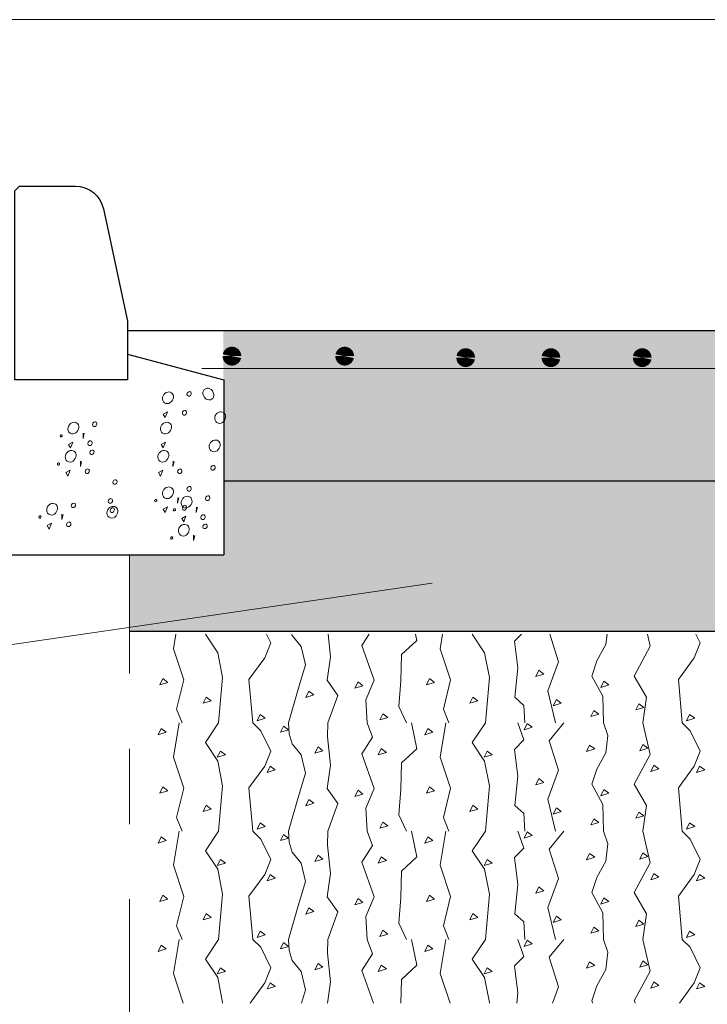
# Model space of a CAD drawing. Units: metres. Extents: x 511745 to 512003, y 4369768 to 4369872.
# Drawn here: x 511989 to 511990, y 4369811 to 4369813 of the extents above; entities that cross this region are included whole.
import ezdxf

# ---------------------------------------------------------------- set-up
doc = ezdxf.new("R2010")
doc.units = ezdxf.units.M
doc.header["$MEASUREMENT"] = 0
doc.linetypes.add('DGN Style 4', pattern=[0.315972, 0.157888, -0.078944, 0.000197359, -0.078944])
doc.layers.get('0').update_dxf_attribs({"lineweight": 0})
for name, color, linetype, lineweight in [('GEN_ARMADO', 1, 'Continuous', 0), ('GEN_CORTE', 8, 'DGN Style 4', 0), ('GEN_TEXTO', 7, 'Continuous', 0), ('GEN_TRAMAS', 7, 'Continuous', 0)]:
    doc.layers.add(name, color=color, linetype=linetype, lineweight=lineweight)
doc.layers.add('GEN_GEOMETRÍA', color=7, linetype='Continuous')

# ---------------------------------------------------------------- blocks, each defined once
blk = doc.blocks.new('ARMADO HORIZONTAL_2')
at = {"color": 0, "lineweight": -2, "const_width": 0.0125, "flags": 128}
blk.add_lwpolyline([(-0.00625, 0, 1), (0.00625, 0, 1), (-0.00625, 0)], format="xyb", dxfattribs=at)

msp = doc.modelspace()

# ---------------------------------------------------------------- hatches: boundary and pattern name
at = {"layer": 'GEN_TRAMAS'}
h = msp.add_hatch(dxfattribs=at)
h.set_pattern_fill('AR-CONC', color=256, style=0, pattern_type=2)
h.set_pattern_definition([(50, (511817.99627, 4369644.93587), (0.20040362, -0.01753288), [0.020955, -0.230505]), (355, (511817.99627, 4369644.93587), (-0.03876775, 0.21016256), [0.016764, -0.184405]), (100.451445, (511818.01297, 4369644.93441), (0.1616352, 0.1926299), [0.017809, -0.195899]), (46.1842, (511817.99627, 4369644.99175), (0.29818674, -0.04624678), [0.031432, -0.345757]), (96.63556, (511818.02112, 4369644.9879), (0.2611443, 0.27216836), [0.026714, -0.293849]), (351.18415, (511817.99627, 4369644.99175), (0.2611445, 0.2721686), [0.025146, -0.276606]), (21, (511818.02421, 4369644.97778), (0.16677556, -0.11249163), [0.020955, -0.230505]), (326, (511818.02421, 4369644.97778), (0.06798238, 0.2026069), [0.016764, -0.184404]), (71.451445, (511818.03811, 4369644.96841), (0.23475785, 0.09011466), [0.017809, -0.195899]), (37.5, (511817.71491, 4369645.26953), (0.003397436, 0.093010546), [0, -0.18217, 0, -0.1872, 0, -0.1851]), (7.5, (511817.71491, 4369645.26953), (0.073501606, 0.11019865), [0, -0.10673, 0, -0.17798, 0, -0.07055]), (327.5, (511817.71491, 4369645.26953), (0.149151837, -0.006303032), [0, -0.06985, 0, -0.21793, 0, -0.28918]), (317.5, (511817.71491, 4369645.26953), (0.1629416, 0.027965395), [0, -0.0908, 0, -0.14473, 0, -0.20536])])
h.paths.add_polyline_path([(511989.2256, 4369812.3695), (511993.9757, 4369812.3695), (511993.9756, 4369812.1695), (511989.2263, 4369812.1695)])
h = msp.add_hatch(dxfattribs=at)
h.set_pattern_fill('ANSI36', color=30, scale=0.01)
h.set_pattern_definition([(45, (511665.50353, 4369641.06192), (0.0168379802, 0.0617392608), [0.079375, -0.015875, 0, -0.015875])])
h.paths.add_polyline_path([(511989.2263, 4369812.0716), (511989.1009, 4369812.0716), (511989.1009, 4369811.9695), (511991.1008, 4369811.9695), (511993.9762, 4369811.9695), (511993.9756, 4369812.0716), (511993.9756, 4369812.1695), (511989.2263, 4369812.1695)])

# ---------------------------------------------------------------- linework, layer by layer
at = {"layer": 'GEN_ARMADO', "lineweight": 13}
msp.add_line((511989.1971, 4369812.3195), (511994.0325, 4369812.3195), dxfattribs=at)
at = {"layer": 'GEN_CORTE'}
msp.add_lwpolyline([(511989.1009, 4369812.0716), (511989.1009, 4369811.1882)], dxfattribs=at)
at = {"layer": 'GEN_GEOMETRÍA'}
for p, q in [((511994.1037, 4369812.3695), (511989.0982, 4369812.3695)), ((511994.1037, 4369812.3695), (511989.0982, 4369812.3695)), ((511993.9756, 4369812.1695), (511989.2263, 4369812.1695)), ((511988.8198, 4369812.0716), (511989.2263, 4369812.0716)), ((511994.1009, 4369811.9695), (511989.1009, 4369811.9695))]:
    msp.add_line(p, q, dxfattribs=at)
at = {"layer": 'GEN_GEOMETRÍA', "color": 7, "linetype": 'Continuous'}
for p, q in [((511989.0982, 4369812.3383), (511989.2265, 4369812.3043)), ((511989.2263, 4369812.3044), (511989.2263, 4369812.0716))]:
    msp.add_line(p, q, dxfattribs=at)
at = {"layer": 'GEN_GEOMETRÍA', "color": 7, "linetype": 'Continuous', "flags": 128}
msp.add_lwpolyline([(511989.0662, 4369812.5316), (511989.0982, 4369812.3823), (511989.0982, 4369812.3044), (511988.9482, 4369812.3044), (511988.9482, 4369812.5555), (511988.9546, 4369812.562), (511989.0286, 4369812.562), (511989.0286, 4369812.562, -0.353653), (511989.0662, 4369812.5315), (511989.0662, 4369812.5316)], format="xyb", close=True, dxfattribs=at)
at = {"layer": 'GEN_TEXTO', "color": 7, "lineweight": 0, "flags": 128}
for points in [[(511988.5603, 4369812.7832), (511989.9578, 4369812.7832), (511990.6496, 4369812.3695)], [(511987.6302, 4369811.9358), (511988.8322, 4369811.9358), (511989.5033, 4369812.0338)]]:
    msp.add_lwpolyline(points, dxfattribs=at)
at = {"layer": 'GEN_TRAMAS', "color": 8, "linetype": 'Continuous', "lineweight": 0, "flags": 128}
for points in [[(511989.1456, 4369812.2587), (511989.1482, 4369812.2541), (511989.1513, 4369812.2619), (511989.1456, 4369812.2587)], [(511989.0198, 4369812.2184), (511989.0225, 4369812.2139), (511989.0255, 4369812.2216), (511989.0198, 4369812.2184)], [(511989.143, 4369812.2184), (511989.1456, 4369812.2139), (511989.1487, 4369812.2216), (511989.143, 4369812.2184)], [(511989.0162, 4369812.1809), (511989.0189, 4369812.1764), (511989.0219, 4369812.1842), (511989.0162, 4369812.1809)], [(511989.1394, 4369812.1809), (511989.142, 4369812.1764), (511989.1451, 4369812.1842), (511989.1394, 4369812.1809)], [(511989.1456, 4369812.1324), (511989.1482, 4369812.1278), (511989.1513, 4369812.1356), (511989.1456, 4369812.1324)], [(511989.1703, 4369812.12), (511989.173, 4369812.1155), (511989.176, 4369812.1232), (511989.1703, 4369812.12)], [(511988.9915, 4369812.1105), (511988.9942, 4369812.1059), (511988.9972, 4369812.1137), (511988.9915, 4369812.1105)]]:
    msp.add_lwpolyline(points, close=True, dxfattribs=at)
for points in [[(511989.0393, 4369812.2334), (511989.0391, 4369812.2264), (511989.0408, 4369812.2332)], [(511989.0357, 4369812.196), (511989.0355, 4369812.189), (511989.0372, 4369812.1958)], [(511989.1589, 4369812.196), (511989.1587, 4369812.189), (511989.1604, 4369812.1958)], [(511989.165, 4369812.1474), (511989.1648, 4369812.1404), (511989.1665, 4369812.1472)], [(511989.1898, 4369812.135), (511989.1896, 4369812.128), (511989.1913, 4369812.1348)], [(511989.011, 4369812.1255), (511989.0108, 4369812.1185), (511989.0125, 4369812.1253)], [(511989.1862, 4369812.0976), (511989.186, 4369812.0906), (511989.1877, 4369812.0973)]]:
    msp.add_lwpolyline(points, dxfattribs=at)
at = {"layer": 'GEN_TRAMAS', "color": 27, "linetype": 'Continuous', "lineweight": 0, "flags": 128}
for points in [[(511989.1626, 4369811.9663), (511989.1592, 4369811.9468), (511989.1731, 4369811.9055), (511989.1636, 4369811.8664), (511989.171, 4369811.8482)], [(511989.2194, 4369811.8482), (511989.2247, 4369811.9084), (511989.2182, 4369811.9415), (511989.202, 4369811.9661), (511989.2022, 4369811.9663)], [(511989.2648, 4369811.8482), (511989.2598, 4369811.9057), (511989.2808, 4369811.9346), (511989.2887, 4369811.9547), (511989.283, 4369811.9663)], [(511989.3124, 4369811.8482), (511989.3254, 4369811.893), (511989.3348, 4369811.9254), (511989.3294, 4369811.9496), (511989.3173, 4369811.9644), (511989.3167, 4369811.9663)], [(511989.3647, 4369811.8482), (511989.3778, 4369811.8848), (511989.3638, 4369811.9049), (511989.3684, 4369811.9361), (511989.3652, 4369811.9663)], [(511989.4198, 4369811.9663), (511989.4101, 4369811.951), (511989.4263, 4369811.9051), (511989.4153, 4369811.8787), (511989.4171, 4369811.8482)], [(511989.4695, 4369811.8482), (511989.459, 4369811.8699), (511989.4616, 4369811.904), (511989.4625, 4369811.939), (511989.483, 4369811.9579), (511989.4813, 4369811.9663)], [(511989.5174, 4369811.9663), (511989.514, 4369811.9468), (511989.5279, 4369811.9055), (511989.5184, 4369811.8664), (511989.5258, 4369811.8482)], [(511989.5742, 4369811.8482), (511989.5795, 4369811.9084), (511989.573, 4369811.9415), (511989.5568, 4369811.9661), (511989.557, 4369811.9663)], [(511989.6266, 4369811.8482), (511989.6255, 4369811.8715), (511989.6134, 4369811.8823), (511989.6174, 4369811.9213), (511989.613, 4369811.957), (511989.6221, 4369811.9663)], [(511989.6598, 4369811.9663), (511989.6713, 4369811.9294), (511989.6573, 4369811.8909), (511989.6674, 4369811.8482)], [(511989.7313, 4369811.8482), (511989.7305, 4369811.8836), (511989.7157, 4369811.9105), (511989.7224, 4369811.9307), (511989.7346, 4369811.9523), (511989.7362, 4369811.9663)], [(511989.7836, 4369811.8482), (511989.7884, 4369811.8823), (511989.7722, 4369811.9105), (511989.7935, 4369811.9503), (511989.7897, 4369811.9663)], [(511989.836, 4369811.8482), (511989.8311, 4369811.9057), (511989.852, 4369811.9346), (511989.8599, 4369811.9547), (511989.8543, 4369811.9663)], [(511989.6413, 4369811.9098), (511989.6453, 4369811.9181), (511989.6519, 4369811.9131), (511989.6413, 4369811.9098)], [(511989.1413, 4369811.8987), (511989.1453, 4369811.907), (511989.1519, 4369811.902), (511989.1413, 4369811.8987)], [(511989.4008, 4369811.8942), (511989.4048, 4369811.9026), (511989.4114, 4369811.8976), (511989.4008, 4369811.8942)], [(511989.4961, 4369811.8987), (511989.5001, 4369811.907), (511989.5067, 4369811.902), (511989.4961, 4369811.8987)], [(511989.7278, 4369811.8953), (511989.7317, 4369811.9037), (511989.7384, 4369811.8987), (511989.7278, 4369811.8953)], [(511989.1989, 4369811.8742), (511989.2029, 4369811.8826), (511989.2095, 4369811.8776), (511989.1989, 4369811.8742)], [(511989.3354, 4369811.882), (511989.3394, 4369811.8904), (511989.346, 4369811.8853), (511989.3354, 4369811.882)], [(511989.5537, 4369811.8742), (511989.5577, 4369811.8826), (511989.5644, 4369811.8776), (511989.5537, 4369811.8742)], [(511989.6646, 4369811.8709), (511989.6686, 4369811.8793), (511989.6752, 4369811.8743), (511989.6646, 4369811.8709)], [(511989.7743, 4369811.8654), (511989.7783, 4369811.8737), (511989.785, 4369811.8687), (511989.7743, 4369811.8654)], [(511989.2707, 4369811.851), (511989.2747, 4369811.8593), (511989.2813, 4369811.8543), (511989.2707, 4369811.851)], [(511989.434, 4369811.8521), (511989.438, 4369811.8604), (511989.4447, 4369811.8554), (511989.434, 4369811.8521)], [(511989.7144, 4369811.8565), (511989.7184, 4369811.8648), (511989.7251, 4369811.8598), (511989.7144, 4369811.8565)], [(511989.8419, 4369811.851), (511989.8459, 4369811.8593), (511989.8526, 4369811.8543), (511989.8419, 4369811.851)], [(511989.167, 4369811.8482), (511989.1592, 4369811.8028), (511989.1731, 4369811.7615), (511989.1636, 4369811.7224), (511989.171, 4369811.7042)], [(511989.2194, 4369811.7042), (511989.2247, 4369811.7644), (511989.2182, 4369811.7975), (511989.202, 4369811.8221), (511989.2194, 4369811.8482)], [(511989.2648, 4369811.7042), (511989.2598, 4369811.7617), (511989.2808, 4369811.7906), (511989.2887, 4369811.8107), (511989.2756, 4369811.8378), (511989.2648, 4369811.8482)], [(511989.3017, 4369811.8357), (511989.3057, 4369811.844), (511989.3124, 4369811.839), (511989.3017, 4369811.8357)], [(511989.3124, 4369811.7042), (511989.3254, 4369811.749), (511989.3348, 4369811.7814), (511989.3294, 4369811.8056), (511989.3173, 4369811.8204), (511989.3134, 4369811.8337), (511989.3124, 4369811.8482)], [(511989.3647, 4369811.7042), (511989.3778, 4369811.7408), (511989.3638, 4369811.7609), (511989.3684, 4369811.7921), (511989.3644, 4369811.8298), (511989.3647, 4369811.8482)], [(511989.4168, 4369811.8482), (511989.4241, 4369811.8291), (511989.4101, 4369811.807), (511989.4263, 4369811.7611), (511989.4153, 4369811.7347), (511989.4171, 4369811.7042)], [(511989.4695, 4369811.7042), (511989.459, 4369811.7259), (511989.4616, 4369811.76), (511989.4625, 4369811.795), (511989.483, 4369811.8139), (511989.476, 4369811.8482)], [(511989.5218, 4369811.8482), (511989.514, 4369811.8028), (511989.5279, 4369811.7615), (511989.5184, 4369811.7224), (511989.5258, 4369811.7042)], [(511989.5742, 4369811.7042), (511989.5795, 4369811.7644), (511989.573, 4369811.7975), (511989.5568, 4369811.8221), (511989.5742, 4369811.8482)], [(511989.6266, 4369811.7042), (511989.6255, 4369811.7275), (511989.6134, 4369811.7383), (511989.6174, 4369811.7773), (511989.613, 4369811.813), (511989.6255, 4369811.8258), (511989.6172, 4369811.8482)], [(511989.6258, 4369811.839), (511989.6298, 4369811.8473), (511989.6364, 4369811.8423), (511989.6258, 4369811.839)], [(511989.6786, 4369811.8482), (511989.6592, 4369811.8245), (511989.6713, 4369811.7854), (511989.6573, 4369811.7469), (511989.6674, 4369811.7042)], [(511989.7313, 4369811.7042), (511989.7305, 4369811.7396), (511989.7157, 4369811.7665), (511989.7224, 4369811.7867), (511989.7346, 4369811.8083), (511989.7372, 4369811.8312), (511989.7313, 4369811.8482)], [(511989.7836, 4369811.7042), (511989.7884, 4369811.7383), (511989.7722, 4369811.7665), (511989.7935, 4369811.8063), (511989.7836, 4369811.8482)], [(511989.836, 4369811.7042), (511989.8311, 4369811.7617), (511989.852, 4369811.7906), (511989.8599, 4369811.8107), (511989.8468, 4369811.8378), (511989.836, 4369811.8482)], [(511989.139, 4369811.8323), (511989.143, 4369811.8406), (511989.1497, 4369811.8357), (511989.139, 4369811.8323)], [(511989.4939, 4369811.8323), (511989.4979, 4369811.8406), (511989.5045, 4369811.8357), (511989.4939, 4369811.8323)], [(511989.3476, 4369811.8079), (511989.3516, 4369811.8163), (511989.3582, 4369811.8112), (511989.3476, 4369811.8079)], [(511989.7089, 4369811.8101), (511989.7129, 4369811.8185), (511989.7196, 4369811.8135), (511989.7089, 4369811.8101)], [(511989.7798, 4369811.8112), (511989.7838, 4369811.8196), (511989.7905, 4369811.8146), (511989.7798, 4369811.8112)], [(511989.2177, 4369811.8024), (511989.2217, 4369811.8107), (511989.2284, 4369811.8057), (511989.2177, 4369811.8024)], [(511989.4318, 4369811.8057), (511989.4358, 4369811.814), (511989.4425, 4369811.809), (511989.4318, 4369811.8057)], [(511989.5726, 4369811.8024), (511989.5766, 4369811.8107), (511989.5832, 4369811.8057), (511989.5726, 4369811.8024)], [(511989.284, 4369811.7824), (511989.288, 4369811.7907), (511989.2946, 4369811.7857), (511989.284, 4369811.7824)], [(511989.7943, 4369811.7835), (511989.7983, 4369811.7918), (511989.8049, 4369811.7869), (511989.7943, 4369811.7835)], [(511989.8552, 4369811.7824), (511989.8592, 4369811.7907), (511989.8659, 4369811.7857), (511989.8552, 4369811.7824)], [(511989.6413, 4369811.7658), (511989.6453, 4369811.7741), (511989.6519, 4369811.7691), (511989.6413, 4369811.7658)], [(511989.1413, 4369811.7547), (511989.1453, 4369811.763), (511989.1519, 4369811.758), (511989.1413, 4369811.7547)], [(511989.4008, 4369811.7502), (511989.4048, 4369811.7586), (511989.4114, 4369811.7536), (511989.4008, 4369811.7502)], [(511989.4961, 4369811.7547), (511989.5001, 4369811.763), (511989.5067, 4369811.758), (511989.4961, 4369811.7547)], [(511989.7278, 4369811.7513), (511989.7317, 4369811.7597), (511989.7384, 4369811.7547), (511989.7278, 4369811.7513)], [(511989.1989, 4369811.7302), (511989.2029, 4369811.7386), (511989.2095, 4369811.7336), (511989.1989, 4369811.7302)], [(511989.3354, 4369811.738), (511989.3394, 4369811.7464), (511989.346, 4369811.7413), (511989.3354, 4369811.738)], [(511989.5537, 4369811.7302), (511989.5577, 4369811.7386), (511989.5644, 4369811.7336), (511989.5537, 4369811.7302)], [(511989.6646, 4369811.7269), (511989.6686, 4369811.7353), (511989.6752, 4369811.7303), (511989.6646, 4369811.7269)], [(511989.7743, 4369811.7214), (511989.7783, 4369811.7297), (511989.785, 4369811.7247), (511989.7743, 4369811.7214)], [(511989.2707, 4369811.707), (511989.2747, 4369811.7153), (511989.2813, 4369811.7103), (511989.2707, 4369811.707)], [(511989.434, 4369811.7081), (511989.438, 4369811.7164), (511989.4447, 4369811.7114), (511989.434, 4369811.7081)], [(511989.7144, 4369811.7125), (511989.7184, 4369811.7208), (511989.7251, 4369811.7158), (511989.7144, 4369811.7125)], [(511989.8419, 4369811.707), (511989.8459, 4369811.7153), (511989.8526, 4369811.7103), (511989.8419, 4369811.707)], [(511989.167, 4369811.7042), (511989.1592, 4369811.6588), (511989.1731, 4369811.6175), (511989.1636, 4369811.5784), (511989.171, 4369811.5602)], [(511989.2194, 4369811.5602), (511989.2247, 4369811.6204), (511989.2182, 4369811.6535), (511989.202, 4369811.6781), (511989.2194, 4369811.7042)], [(511989.2648, 4369811.5602), (511989.2598, 4369811.6177), (511989.2808, 4369811.6466), (511989.2887, 4369811.6667), (511989.2756, 4369811.6938), (511989.2648, 4369811.7042)], [(511989.3017, 4369811.6917), (511989.3057, 4369811.7), (511989.3124, 4369811.695), (511989.3017, 4369811.6917)], [(511989.3124, 4369811.5602), (511989.3254, 4369811.605), (511989.3348, 4369811.6374), (511989.3294, 4369811.6616), (511989.3173, 4369811.6764), (511989.3134, 4369811.6897), (511989.3124, 4369811.7042)], [(511989.3647, 4369811.5602), (511989.3778, 4369811.5968), (511989.3638, 4369811.6169), (511989.3684, 4369811.6481), (511989.3644, 4369811.6858), (511989.3647, 4369811.7042)], [(511989.4168, 4369811.7042), (511989.4241, 4369811.6851), (511989.4101, 4369811.663), (511989.4263, 4369811.6171), (511989.4153, 4369811.5907), (511989.4171, 4369811.5602)], [(511989.4695, 4369811.5602), (511989.459, 4369811.5819), (511989.4616, 4369811.616), (511989.4625, 4369811.651), (511989.483, 4369811.6699), (511989.476, 4369811.7042)], [(511989.5218, 4369811.7042), (511989.514, 4369811.6588), (511989.5279, 4369811.6175), (511989.5184, 4369811.5784), (511989.5258, 4369811.5602)], [(511989.5742, 4369811.5602), (511989.5795, 4369811.6204), (511989.573, 4369811.6535), (511989.5568, 4369811.6781), (511989.5742, 4369811.7042)], [(511989.6266, 4369811.5602), (511989.6255, 4369811.5835), (511989.6134, 4369811.5943), (511989.6174, 4369811.6333), (511989.613, 4369811.669), (511989.6255, 4369811.6818), (511989.6172, 4369811.7042)], [(511989.6258, 4369811.695), (511989.6298, 4369811.7033), (511989.6364, 4369811.6983), (511989.6258, 4369811.695)], [(511989.6786, 4369811.7042), (511989.6592, 4369811.6805), (511989.6713, 4369811.6414), (511989.6573, 4369811.6029), (511989.6674, 4369811.5602)], [(511989.7313, 4369811.5602), (511989.7305, 4369811.5956), (511989.7157, 4369811.6225), (511989.7224, 4369811.6427), (511989.7346, 4369811.6643), (511989.7372, 4369811.6872), (511989.7313, 4369811.7042)], [(511989.7836, 4369811.5602), (511989.7884, 4369811.5943), (511989.7722, 4369811.6225), (511989.7935, 4369811.6623), (511989.7836, 4369811.7042)], [(511989.836, 4369811.5602), (511989.8311, 4369811.6177), (511989.852, 4369811.6466), (511989.8599, 4369811.6667), (511989.8468, 4369811.6938), (511989.836, 4369811.7042)], [(511989.139, 4369811.6883), (511989.143, 4369811.6966), (511989.1497, 4369811.6917), (511989.139, 4369811.6883)], [(511989.4939, 4369811.6883), (511989.4979, 4369811.6966), (511989.5045, 4369811.6917), (511989.4939, 4369811.6883)], [(511989.3476, 4369811.6639), (511989.3516, 4369811.6723), (511989.3582, 4369811.6672), (511989.3476, 4369811.6639)], [(511989.7089, 4369811.6661), (511989.7129, 4369811.6745), (511989.7196, 4369811.6695), (511989.7089, 4369811.6661)], [(511989.7798, 4369811.6672), (511989.7838, 4369811.6756), (511989.7905, 4369811.6706), (511989.7798, 4369811.6672)], [(511989.2177, 4369811.6584), (511989.2217, 4369811.6667), (511989.2284, 4369811.6617), (511989.2177, 4369811.6584)], [(511989.4318, 4369811.6617), (511989.4358, 4369811.67), (511989.4425, 4369811.665), (511989.4318, 4369811.6617)], [(511989.5726, 4369811.6584), (511989.5766, 4369811.6667), (511989.5832, 4369811.6617), (511989.5726, 4369811.6584)], [(511989.284, 4369811.6384), (511989.288, 4369811.6467), (511989.2946, 4369811.6417), (511989.284, 4369811.6384)], [(511989.7943, 4369811.6395), (511989.7983, 4369811.6478), (511989.8049, 4369811.6429), (511989.7943, 4369811.6395)], [(511989.8552, 4369811.6384), (511989.8592, 4369811.6467), (511989.8659, 4369811.6417), (511989.8552, 4369811.6384)], [(511989.6413, 4369811.6218), (511989.6453, 4369811.6301), (511989.6519, 4369811.6251), (511989.6413, 4369811.6218)], [(511989.1413, 4369811.6107), (511989.1453, 4369811.619), (511989.1519, 4369811.614), (511989.1413, 4369811.6107)], [(511989.4008, 4369811.6062), (511989.4048, 4369811.6146), (511989.4114, 4369811.6096), (511989.4008, 4369811.6062)], [(511989.4961, 4369811.6107), (511989.5001, 4369811.619), (511989.5067, 4369811.614), (511989.4961, 4369811.6107)], [(511989.7278, 4369811.6073), (511989.7317, 4369811.6157), (511989.7384, 4369811.6107), (511989.7278, 4369811.6073)], [(511989.1989, 4369811.5862), (511989.2029, 4369811.5946), (511989.2095, 4369811.5896), (511989.1989, 4369811.5862)], [(511989.3354, 4369811.594), (511989.3394, 4369811.6024), (511989.346, 4369811.5973), (511989.3354, 4369811.594)], [(511989.5537, 4369811.5862), (511989.5577, 4369811.5946), (511989.5644, 4369811.5896), (511989.5537, 4369811.5862)], [(511989.6646, 4369811.5829), (511989.6686, 4369811.5913), (511989.6752, 4369811.5863), (511989.6646, 4369811.5829)], [(511989.7743, 4369811.5774), (511989.7783, 4369811.5857), (511989.785, 4369811.5807), (511989.7743, 4369811.5774)], [(511989.2707, 4369811.563), (511989.2747, 4369811.5713), (511989.2813, 4369811.5663), (511989.2707, 4369811.563)], [(511989.434, 4369811.5641), (511989.438, 4369811.5724), (511989.4447, 4369811.5674), (511989.434, 4369811.5641)], [(511989.7144, 4369811.5685), (511989.7184, 4369811.5768), (511989.7251, 4369811.5718), (511989.7144, 4369811.5685)], [(511989.8419, 4369811.563), (511989.8459, 4369811.5713), (511989.8526, 4369811.5663), (511989.8419, 4369811.563)], [(511989.167, 4369811.5602), (511989.1592, 4369811.5148), (511989.1724, 4369811.4756)], [(511989.2246, 4369811.4756), (511989.2247, 4369811.4764), (511989.2182, 4369811.5095), (511989.202, 4369811.5341), (511989.2194, 4369811.5602)], [(511989.2612, 4369811.4756), (511989.2808, 4369811.5026), (511989.2887, 4369811.5227), (511989.2756, 4369811.5498), (511989.2648, 4369811.5602)], [(511989.3017, 4369811.5477), (511989.3057, 4369811.556), (511989.3124, 4369811.551), (511989.3017, 4369811.5477)], [(511989.3296, 4369811.4756), (511989.3348, 4369811.4934), (511989.3294, 4369811.5176), (511989.3173, 4369811.5324), (511989.3134, 4369811.5457), (511989.3124, 4369811.5602)], [(511989.3642, 4369811.4756), (511989.3684, 4369811.5041), (511989.3644, 4369811.5418), (511989.3647, 4369811.5602)], [(511989.4168, 4369811.5602), (511989.4241, 4369811.5411), (511989.4101, 4369811.519), (511989.4254, 4369811.4756)], [(511989.4617, 4369811.4756), (511989.4625, 4369811.507), (511989.483, 4369811.5259), (511989.476, 4369811.5602)], [(511989.5218, 4369811.5602), (511989.514, 4369811.5148), (511989.5272, 4369811.4756)], [(511989.5795, 4369811.4756), (511989.5795, 4369811.4764), (511989.573, 4369811.5095), (511989.5568, 4369811.5341), (511989.5742, 4369811.5602)], [(511989.616, 4369811.4756), (511989.6174, 4369811.4893), (511989.613, 4369811.525), (511989.6255, 4369811.5378), (511989.6172, 4369811.5602)], [(511989.6258, 4369811.551), (511989.6298, 4369811.5593), (511989.6364, 4369811.5543), (511989.6258, 4369811.551)], [(511989.6786, 4369811.5602), (511989.6592, 4369811.5365), (511989.6713, 4369811.4974), (511989.6634, 4369811.4756)], [(511989.7173, 4369811.4756), (511989.7157, 4369811.4785), (511989.7224, 4369811.4987), (511989.7346, 4369811.5203), (511989.7372, 4369811.5432), (511989.7313, 4369811.5602)], [(511989.7739, 4369811.4756), (511989.7722, 4369811.4785), (511989.7935, 4369811.5183), (511989.7836, 4369811.5602)], [(511989.8324, 4369811.4756), (511989.852, 4369811.5026), (511989.8599, 4369811.5227), (511989.8468, 4369811.5498), (511989.836, 4369811.5602)], [(511989.139, 4369811.5443), (511989.143, 4369811.5526), (511989.1497, 4369811.5477), (511989.139, 4369811.5443)], [(511989.4939, 4369811.5443), (511989.4979, 4369811.5526), (511989.5045, 4369811.5477), (511989.4939, 4369811.5443)], [(511989.3476, 4369811.5199), (511989.3516, 4369811.5283), (511989.3582, 4369811.5232), (511989.3476, 4369811.5199)], [(511989.7089, 4369811.5221), (511989.7129, 4369811.5305), (511989.7196, 4369811.5255), (511989.7089, 4369811.5221)], [(511989.7798, 4369811.5232), (511989.7838, 4369811.5316), (511989.7905, 4369811.5266), (511989.7798, 4369811.5232)], [(511989.2177, 4369811.5144), (511989.2217, 4369811.5227), (511989.2284, 4369811.5177), (511989.2177, 4369811.5144)], [(511989.4318, 4369811.5177), (511989.4358, 4369811.526), (511989.4425, 4369811.521), (511989.4318, 4369811.5177)], [(511989.5726, 4369811.5144), (511989.5766, 4369811.5227), (511989.5832, 4369811.5177), (511989.5726, 4369811.5144)], [(511989.284, 4369811.4944), (511989.288, 4369811.5027), (511989.2946, 4369811.4977), (511989.284, 4369811.4944)], [(511989.7943, 4369811.4955), (511989.7983, 4369811.5038), (511989.8049, 4369811.4989), (511989.7943, 4369811.4955)], [(511989.8552, 4369811.4944), (511989.8592, 4369811.5027), (511989.8659, 4369811.4977), (511989.8552, 4369811.4944)]]:
    msp.add_lwpolyline(points, dxfattribs=at)
at = {"layer": 'GEN_TRAMAS', "color": 8, "linetype": 'Continuous', "lineweight": 0}
for points in [[(511989.1579, 4369812.2859), (511989.1565, 4369812.2876), (511989.1517, 4369812.2894), (511989.1442, 4369812.284), (511989.1445, 4369812.2739), (511989.1539, 4369812.2712), (511989.16, 4369812.2793), (511989.1593, 4369812.2842), (511989.1579, 4369812.2859)], [(511989.2274, 4369812.2596), (511989.226, 4369812.2612), (511989.2212, 4369812.263), (511989.2137, 4369812.2576), (511989.2141, 4369812.2475), (511989.2234, 4369812.2448), (511989.2295, 4369812.253), (511989.2288, 4369812.2579), (511989.2274, 4369812.2596)], [(511989.0322, 4369812.2457), (511989.0308, 4369812.2473), (511989.026, 4369812.2491), (511989.0185, 4369812.2437), (511989.0188, 4369812.2336), (511989.0282, 4369812.231), (511989.0343, 4369812.239), (511989.0336, 4369812.244), (511989.0322, 4369812.2457)], [(511989.1553, 4369812.2457), (511989.154, 4369812.2473), (511989.1492, 4369812.2491), (511989.1416, 4369812.2437), (511989.142, 4369812.2336), (511989.1513, 4369812.231), (511989.1574, 4369812.239), (511989.1567, 4369812.244), (511989.1553, 4369812.2457)], [(511989.0112, 4369812.2309), (511989.0109, 4369812.2313), (511989.01, 4369812.2316), (511989.0085, 4369812.2306), (511989.0086, 4369812.2285), (511989.0104, 4369812.228), (511989.0116, 4369812.2296), (511989.0115, 4369812.2306), (511989.0112, 4369812.2309)], [(511989.22, 4369812.222), (511989.2186, 4369812.2237), (511989.2138, 4369812.2255), (511989.2063, 4369812.2201), (511989.2066, 4369812.2099), (511989.216, 4369812.2073), (511989.2221, 4369812.2154), (511989.2214, 4369812.2203), (511989.22, 4369812.222)], [(511989.0286, 4369812.2082), (511989.0272, 4369812.2099), (511989.0224, 4369812.2116), (511989.0149, 4369812.2063), (511989.0152, 4369812.1962), (511989.0246, 4369812.1935), (511989.0307, 4369812.2016), (511989.03, 4369812.2065), (511989.0286, 4369812.2082)], [(511989.1517, 4369812.2082), (511989.1504, 4369812.2099), (511989.1456, 4369812.2116), (511989.138, 4369812.2063), (511989.1384, 4369812.1962), (511989.1477, 4369812.1935), (511989.1538, 4369812.2016), (511989.1531, 4369812.2065), (511989.1517, 4369812.2082)], [(511989.1579, 4369812.1596), (511989.1565, 4369812.1613), (511989.1517, 4369812.1631), (511989.1442, 4369812.1577), (511989.1445, 4369812.1476), (511989.1539, 4369812.1449), (511989.16, 4369812.153), (511989.1593, 4369812.1579), (511989.1579, 4369812.1596)], [(511989.1369, 4369812.1449), (511989.1367, 4369812.1453), (511989.1357, 4369812.1456), (511989.1342, 4369812.1445), (511989.1343, 4369812.1425), (511989.1361, 4369812.142), (511989.1373, 4369812.1436), (511989.1372, 4369812.1446), (511989.1369, 4369812.1449)], [(511989.1827, 4369812.1472), (511989.1813, 4369812.1489), (511989.1765, 4369812.1507), (511989.169, 4369812.1453), (511989.1693, 4369812.1352), (511989.1787, 4369812.1326), (511989.1848, 4369812.1406), (511989.1841, 4369812.1456), (511989.1827, 4369812.1472)], [(511989.0039, 4369812.1377), (511989.0025, 4369812.1394), (511988.9977, 4369812.1412), (511988.9902, 4369812.1358), (511988.9905, 4369812.1257), (511988.9999, 4369812.123), (511989.006, 4369812.1311), (511989.0052, 4369812.136), (511989.0039, 4369812.1377)], [(511989.0841, 4369812.1339), (511989.0827, 4369812.1355), (511989.0779, 4369812.1373), (511989.0704, 4369812.132), (511989.0707, 4369812.1218), (511989.0801, 4369812.1191), (511989.0862, 4369812.1273), (511989.0854, 4369812.1322), (511989.0841, 4369812.1339)], [(511989.1617, 4369812.1325), (511989.1615, 4369812.1329), (511989.1605, 4369812.1332), (511989.159, 4369812.1322), (511989.1591, 4369812.1301), (511989.1609, 4369812.1296), (511989.1621, 4369812.1312), (511989.162, 4369812.1322), (511989.1617, 4369812.1325)], [(511988.9829, 4369812.123), (511988.9826, 4369812.1233), (511988.9817, 4369812.1237), (511988.9802, 4369812.1226), (511988.9803, 4369812.1206), (511988.9821, 4369812.12), (511988.9833, 4369812.1217), (511988.9832, 4369812.1227), (511988.9829, 4369812.123)], [(511989.1791, 4369812.1098), (511989.1777, 4369812.1115), (511989.1729, 4369812.1132), (511989.1654, 4369812.1079), (511989.1657, 4369812.0978), (511989.1751, 4369812.0951), (511989.1812, 4369812.1032), (511989.1805, 4369812.1081), (511989.1791, 4369812.1098)]]:
    msp.add_open_spline(points, degree=3, dxfattribs=at)
for points, knots in [([(511989.1826, 4369812.2877), (511989.1826, 4369812.2877), (511989.1826, 4369812.2877), (511989.1826, 4369812.2877), (511989.1826, 4369812.2877), (511989.1821, 4369812.2884), (511989.1802, 4369812.2891), (511989.1771, 4369812.287), (511989.1772, 4369812.2829), (511989.181, 4369812.2819), (511989.1834, 4369812.2851), (511989.1831, 4369812.2871), (511989.1826, 4369812.2877)], [0, 0, 0, 0, 0.010417, 0.020833, 0.041667, 0.083333, 0.166667, 0.333333, 0.5, 0.666667, 0.833333, 1, 1, 1, 1]), ([(511989.2079, 4369812.2777), (511989.2079, 4369812.2777), (511989.21, 4369812.2781), (511989.2138, 4369812.2815), (511989.2125, 4369812.2907), (511989.2034, 4369812.2951), (511989.1967, 4369812.2881), (511989.201, 4369812.2789), (511989.2057, 4369812.2773), (511989.2079, 4369812.2777)], [0, 0, 0, 0, 0.083333, 0.166667, 0.333333, 0.5, 0.666667, 0.833333, 1, 1, 1, 1]), ([(511989.1764, 4369812.2626), (511989.1764, 4369812.2626), (511989.1764, 4369812.2626), (511989.1764, 4369812.2626), (511989.1764, 4369812.2626), (511989.1758, 4369812.2632), (511989.1739, 4369812.264), (511989.1709, 4369812.2618), (511989.1711, 4369812.2578), (511989.1748, 4369812.2567), (511989.1772, 4369812.2599), (511989.1769, 4369812.2619), (511989.1764, 4369812.2626)], [0, 0, 0, 0, 0.010417, 0.020833, 0.041667, 0.083333, 0.166667, 0.333333, 0.5, 0.666667, 0.833333, 1, 1, 1, 1]), ([(511989.0569, 4369812.2475), (511989.0569, 4369812.2475), (511989.0569, 4369812.2475), (511989.0569, 4369812.2475), (511989.0569, 4369812.2475), (511989.0563, 4369812.2482), (511989.0544, 4369812.2489), (511989.0514, 4369812.2468), (511989.0515, 4369812.2427), (511989.0552, 4369812.2416), (511989.0577, 4369812.2449), (511989.0574, 4369812.2468), (511989.0569, 4369812.2475)], [0, 0, 0, 0, 0.010417, 0.020833, 0.041667, 0.083333, 0.166667, 0.333333, 0.5, 0.666667, 0.833333, 1, 1, 1, 1]), ([(511989.0506, 4369812.2223), (511989.0506, 4369812.2223), (511989.0506, 4369812.2223), (511989.0506, 4369812.2223), (511989.0506, 4369812.2223), (511989.0501, 4369812.223), (511989.0482, 4369812.2237), (511989.0451, 4369812.2215), (511989.0453, 4369812.2175), (511989.0491, 4369812.2164), (511989.0515, 4369812.2196), (511989.0512, 4369812.2216), (511989.0506, 4369812.2223)], [0, 0, 0, 0, 0.010417, 0.020833, 0.041667, 0.083333, 0.166667, 0.333333, 0.5, 0.666667, 0.833333, 1, 1, 1, 1]), ([(511989.0533, 4369812.21), (511989.0533, 4369812.21), (511989.0533, 4369812.21), (511989.0533, 4369812.21), (511989.0533, 4369812.21), (511989.0527, 4369812.2107), (511989.0508, 4369812.2114), (511989.0478, 4369812.2093), (511989.0479, 4369812.2053), (511989.0516, 4369812.2042), (511989.0541, 4369812.2074), (511989.0538, 4369812.2094), (511989.0533, 4369812.21)], [0, 0, 0, 0, 0.010417, 0.020833, 0.041667, 0.083333, 0.166667, 0.333333, 0.5, 0.666667, 0.833333, 1, 1, 1, 1]), ([(511989.047, 4369812.1849), (511989.047, 4369812.1849), (511989.047, 4369812.1849), (511989.047, 4369812.1849), (511989.047, 4369812.1849), (511989.0465, 4369812.1855), (511989.0446, 4369812.1863), (511989.0415, 4369812.1841), (511989.0417, 4369812.1801), (511989.0455, 4369812.179), (511989.0478, 4369812.1822), (511989.0476, 4369812.1842), (511989.047, 4369812.1849)], [0, 0, 0, 0, 0.010417, 0.020833, 0.041667, 0.083333, 0.166667, 0.333333, 0.5, 0.666667, 0.833333, 1, 1, 1, 1]), ([(511989.1702, 4369812.1849), (511989.1702, 4369812.1849), (511989.1702, 4369812.1849), (511989.1702, 4369812.1849), (511989.1702, 4369812.1849), (511989.1697, 4369812.1855), (511989.1678, 4369812.1863), (511989.1647, 4369812.1841), (511989.1648, 4369812.1801), (511989.1686, 4369812.179), (511989.171, 4369812.1822), (511989.1707, 4369812.1842), (511989.1702, 4369812.1849)], [0, 0, 0, 0, 0.010417, 0.020833, 0.041667, 0.083333, 0.166667, 0.333333, 0.5, 0.666667, 0.833333, 1, 1, 1, 1]), ([(511989.2145, 4369812.1896), (511989.2145, 4369812.1896), (511989.2145, 4369812.1896), (511989.2145, 4369812.1896), (511989.2145, 4369812.1896), (511989.2139, 4369812.1902), (511989.212, 4369812.1909), (511989.2089, 4369812.1888), (511989.2091, 4369812.1848), (511989.2129, 4369812.1837), (511989.2153, 4369812.1869), (511989.215, 4369812.1889), (511989.2145, 4369812.1896)], [0, 0, 0, 0, 0.010417, 0.020833, 0.041667, 0.083333, 0.166667, 0.333333, 0.5, 0.666667, 0.833333, 1, 1, 1, 1]), ([(511989.0839, 4369812.1706), (511989.0839, 4369812.1706), (511989.0839, 4369812.1706), (511989.0839, 4369812.1706), (511989.0839, 4369812.1706), (511989.0834, 4369812.1712), (511989.0815, 4369812.172), (511989.0784, 4369812.1699), (511989.0786, 4369812.1658), (511989.0823, 4369812.1647), (511989.0847, 4369812.168), (511989.0845, 4369812.1699), (511989.0839, 4369812.1706)], [0, 0, 0, 0, 0.010417, 0.020833, 0.041667, 0.083333, 0.166667, 0.333333, 0.5, 0.666667, 0.833333, 1, 1, 1, 1]), ([(511989.1826, 4369812.1615), (511989.1826, 4369812.1615), (511989.1826, 4369812.1615), (511989.1826, 4369812.1615), (511989.1826, 4369812.1615), (511989.1821, 4369812.1621), (511989.1802, 4369812.1629), (511989.1771, 4369812.1607), (511989.1772, 4369812.1567), (511989.181, 4369812.1556), (511989.1834, 4369812.1589), (511989.1831, 4369812.1608), (511989.1826, 4369812.1615)], [0, 0, 0, 0, 0.010417, 0.020833, 0.041667, 0.083333, 0.166667, 0.333333, 0.5, 0.666667, 0.833333, 1, 1, 1, 1]), ([(511989.0777, 4369812.1454), (511989.0777, 4369812.1454), (511989.0777, 4369812.1454), (511989.0777, 4369812.1454), (511989.0777, 4369812.1454), (511989.0771, 4369812.1461), (511989.0752, 4369812.1468), (511989.0722, 4369812.1446), (511989.0724, 4369812.1406), (511989.0761, 4369812.1395), (511989.0786, 4369812.1427), (511989.0782, 4369812.1447), (511989.0777, 4369812.1454)], [0, 0, 0, 0, 0.010417, 0.020833, 0.041667, 0.083333, 0.166667, 0.333333, 0.5, 0.666667, 0.833333, 1, 1, 1, 1]), ([(511989.2074, 4369812.1491), (511989.2074, 4369812.1491), (511989.2074, 4369812.1491), (511989.2074, 4369812.1491), (511989.2074, 4369812.1491), (511989.2068, 4369812.1497), (511989.2049, 4369812.1505), (511989.2019, 4369812.1484), (511989.202, 4369812.1443), (511989.2058, 4369812.1432), (511989.2082, 4369812.1465), (511989.2079, 4369812.1484), (511989.2074, 4369812.1491)], [0, 0, 0, 0, 0.010417, 0.020833, 0.041667, 0.083333, 0.166667, 0.333333, 0.5, 0.666667, 0.833333, 1, 1, 1, 1]), ([(511989.0286, 4369812.1395), (511989.0286, 4369812.1395), (511989.0286, 4369812.1395), (511989.0286, 4369812.1395), (511989.0286, 4369812.1395), (511989.028, 4369812.1402), (511989.0261, 4369812.1409), (511989.0231, 4369812.1388), (511989.0232, 4369812.1348), (511989.0269, 4369812.1337), (511989.0294, 4369812.1369), (511989.0291, 4369812.1389), (511989.0286, 4369812.1395)], [0, 0, 0, 0, 0.010417, 0.020833, 0.041667, 0.083333, 0.166667, 0.333333, 0.5, 0.666667, 0.833333, 1, 1, 1, 1]), ([(511989.0803, 4369812.1331), (511989.0803, 4369812.1331), (511989.0803, 4369812.1331), (511989.0803, 4369812.1331), (511989.0803, 4369812.1331), (511989.0798, 4369812.1338), (511989.0779, 4369812.1345), (511989.0748, 4369812.1323), (511989.075, 4369812.1283), (511989.0787, 4369812.1273), (511989.0811, 4369812.1305), (511989.0809, 4369812.1325), (511989.0803, 4369812.1331)], [0, 0, 0, 0, 0.010417, 0.020833, 0.041667, 0.083333, 0.166667, 0.333333, 0.5, 0.666667, 0.833333, 1, 1, 1, 1]), ([(511989.1764, 4369812.1363), (511989.1764, 4369812.1363), (511989.1764, 4369812.1363), (511989.1764, 4369812.1363), (511989.1764, 4369812.1363), (511989.1758, 4369812.137), (511989.1739, 4369812.1377), (511989.1709, 4369812.1355), (511989.1711, 4369812.1315), (511989.1748, 4369812.1304), (511989.1772, 4369812.1336), (511989.1769, 4369812.1356), (511989.1764, 4369812.1363)], [0, 0, 0, 0, 0.010417, 0.020833, 0.041667, 0.083333, 0.166667, 0.333333, 0.5, 0.666667, 0.833333, 1, 1, 1, 1]), ([(511989.2012, 4369812.1239), (511989.2012, 4369812.1239), (511989.2012, 4369812.1239), (511989.2012, 4369812.1239), (511989.2012, 4369812.1239), (511989.2006, 4369812.1246), (511989.1987, 4369812.1253), (511989.1956, 4369812.1231), (511989.1958, 4369812.1191), (511989.1996, 4369812.118), (511989.202, 4369812.1212), (511989.2017, 4369812.1232), (511989.2012, 4369812.1239)], [0, 0, 0, 0, 0.010417, 0.020833, 0.041667, 0.083333, 0.166667, 0.333333, 0.5, 0.666667, 0.833333, 1, 1, 1, 1]), ([(511989.0223, 4369812.1144), (511989.0223, 4369812.1144), (511989.0223, 4369812.1144), (511989.0223, 4369812.1144), (511989.0223, 4369812.1144), (511989.0218, 4369812.115), (511989.0199, 4369812.1158), (511989.0168, 4369812.1136), (511989.017, 4369812.1096), (511989.0208, 4369812.1085), (511989.0232, 4369812.1117), (511989.0229, 4369812.1137), (511989.0223, 4369812.1144)], [0, 0, 0, 0, 0.010417, 0.020833, 0.041667, 0.083333, 0.166667, 0.333333, 0.5, 0.666667, 0.833333, 1, 1, 1, 1]), ([(511989.2038, 4369812.1116), (511989.2038, 4369812.1116), (511989.2038, 4369812.1116), (511989.2038, 4369812.1116), (511989.2038, 4369812.1116), (511989.2032, 4369812.1123), (511989.2013, 4369812.113), (511989.1983, 4369812.1108), (511989.1984, 4369812.1068), (511989.2022, 4369812.1058), (511989.2046, 4369812.109), (511989.2043, 4369812.111), (511989.2038, 4369812.1116)], [0, 0, 0, 0, 0.010417, 0.020833, 0.041667, 0.083333, 0.166667, 0.333333, 0.5, 0.666667, 0.833333, 1, 1, 1, 1])]:
    msp.add_open_spline(points, degree=3, knots=knots, dxfattribs=at)
at = {"layer": 'GEN_TRAMAS', "color": 7, "linetype": 'Continuous', "lineweight": 0}
for points in [[(511989.0076, 4369812.1934), (511989.0073, 4369812.1938), (511989.0064, 4369812.1941), (511989.0049, 4369812.1931), (511989.005, 4369812.1911), (511989.0068, 4369812.1905), (511989.008, 4369812.1922), (511989.0079, 4369812.1931), (511989.0076, 4369812.1934)], [(511989.1581, 4369812.095), (511989.1579, 4369812.0954), (511989.1569, 4369812.0957), (511989.1554, 4369812.0947), (511989.1555, 4369812.0927), (511989.1573, 4369812.0921), (511989.1585, 4369812.0938), (511989.1584, 4369812.0947), (511989.1581, 4369812.095)]]:
    msp.add_open_spline(points, degree=3, dxfattribs=at)

# ---------------------------------------------------------------- block references
at = {"layer": 'GEN_ARMADO'}
for p in [(511989.2371, 4369812.3358), (511989.3871, 4369812.3358), (511989.548, 4369812.3338), (511989.6614, 4369812.3338), (511989.7828, 4369812.3338)]:
    msp.add_blockref('ARMADO HORIZONTAL_2', p, dxfattribs=at)

doc.saveas('drawing.dxf')
